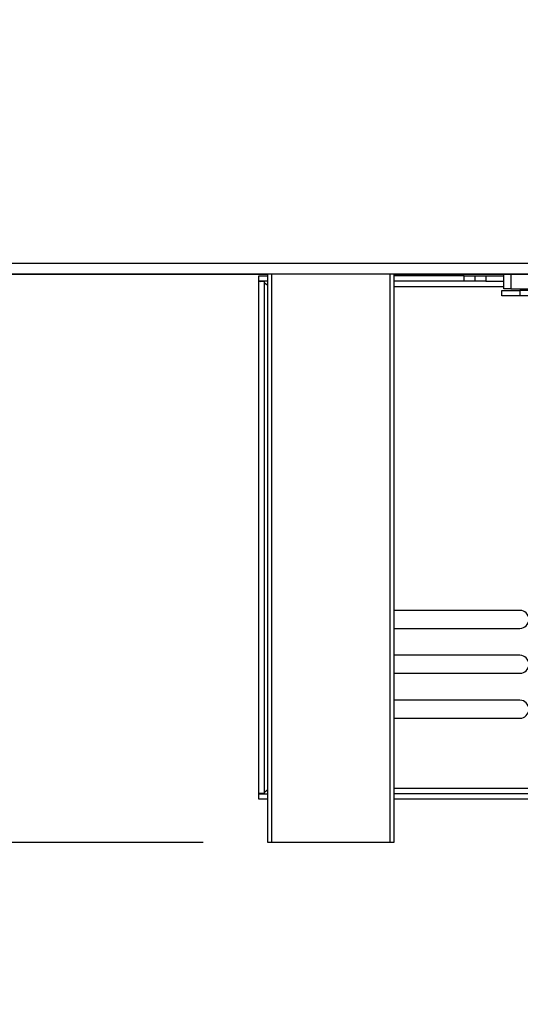
# Model space of a CAD drawing. Units: millimetres. Extents: x 40 to 4467, y 43 to 3620.
# Drawn here: x 3414 to 3553, y 1745 to 2019 of the extents above; entities that cross this region are included whole.
import ezdxf

# ---------------------------------------------------------------- set-up
doc = ezdxf.new("R2010")
doc.units = ezdxf.units.MM
doc.header["$LTSCALE"] = 18
doc.layers.add('FORMAT', color=7, linetype='Continuous')
doc.styles.add('SLDTEXTSTYLE1', font='TXT', dxfattribs={"width": 0.75})
doc.dimstyles.new('SLDDIMSTYLE1', dxfattribs={"dimtxt": 47.625, "dimasz": 23.4, "dimexe": 0, "dimexo": 0.0625, "dimgap": 11.90625, "dimtad": 1, "dimdec": 0, "dimrnd": 1e-09, "dimzin": 12, "dimdsep": 46, "dimtxsty": 'SLDTEXTSTYLE1', "dimsah": 1, "dimcen": 0.09, "dimadec": 0, "dimazin": 3, "dimtfac": 1, "dimtdec": 0, "dimtmove": 0, "dimatfit": 0, "dimfxl": 0, "dimfrac": 2, "dimtolj": 1, "dimtzin": 12, "dimarcsym": 0})

# ---------------------------------------------------------------- blocks, each defined once
blk = doc.blocks.new('_D_4')
at = {"layer": 'FORMAT'}
for p, q in [((3293.36, 2040.32), (3293.36, 2085.32)), ((3887.33, 2040.32), (3275.36, 2040.32)), ((3293.36, 1790.32), (3293.36, 2040.32)), ((3131.31, 1996.14), (3131.31, 2010.63)), ((3131.31, 2010.63), (3220.21, 2010.63)), ((3220.21, 2010.63), (3220.21, 1996.14)), ((3141.12, 1947.99), (3210.39, 1906.43)), ((3131.31, 1842.75), (3131.31, 1828.27)), ((3220.21, 1828.27), (3220.21, 1842.75)), ((3131.31, 1828.27), (3220.21, 1828.27)), ((3465.13, 1790.32), (3275.36, 1790.32)), ((3293.36, 1790.32), (3293.36, 1745.32))]:
    blk.add_line(p, q, dxfattribs=at)
for points in [[(3293.36, 2040.32), (3297.86, 2063.72), (3288.86, 2063.72)], [(3293.36, 1790.32), (3288.86, 1766.92), (3297.86, 1766.92)]]:
    blk.add_solid(points, dxfattribs=at)
at = {"layer": 'FORMAT', "attachment_point": 1, "rotation": 90, "style": 'SLDTEXTSTYLE1'}
for s, insert, char_height in [('250mm', (3231.97, 1807.13), 47.625), ('"', (3149.62, 1976.47), 47.62), ('16', (3177.23, 1927.21), 33.337), ('13', (3132.78, 1877.94), 33.337), ('9', (3149.62, 1842.75), 47.62)]:
    blk.add_mtext(s, dxfattribs=dict(at, insert=insert, char_height=char_height))

msp = doc.modelspace()

# ---------------------------------------------------------------- linework, layer by layer
at = {"color": 7, "linetype": 'Continuous', "lineweight": 25}
for p, q in [((3408.23, 1951.32), (3912.83, 1951.32)), ((3408.23, 1948.32), (3912.83, 1948.32)), ((3408.63, 1948.22), (3483.13, 1948.22)), ((3480.63, 1946.32), (3480.63, 1947.82)), ((3480.63, 1947.82), (3483.13, 1947.82)), ((3483.13, 1946.32), (3480.63, 1946.32)), ((3480.63, 1946.32), (3481.1, 1946.22)), ((3482.13, 1946.22), (3480.63, 1946.22)), ((3480.63, 1803.92), (3480.63, 1946.22)), ((3482.13, 1803.92), (3482.13, 1946.22)), ((3483.13, 1790.32), (3483.13, 1948.32)), ((3518.13, 1948.32), (3518.13, 1790.32)), ((3518.13, 1948.22), (3567.13, 1948.22)), ((3537.63, 1947.82), (3518.13, 1947.82)), ((3537.63, 1946.32), (3518.13, 1946.32)), ((3537.63, 1946.32), (3537.63, 1947.82)), ((3537.63, 1947.82), (3540.63, 1947.82)), ((3540.63, 1946.32), (3537.63, 1946.32)), ((3540.63, 1947.82), (3540.63, 1946.32)), ((3540.63, 1947.82), (3543.63, 1947.82)), ((3543.63, 1946.32), (3540.63, 1946.32)), ((3543.63, 1947.82), (3543.63, 1946.32)), ((3543.63, 1947.82), (3548.63, 1947.82)), ((3543.63, 1946.32), (3548.63, 1946.32)), ((3548.63, 1944.22), (3548.63, 1948.22)), ((3550.63, 1948.22), (3550.63, 1944.22)), ((3548.13, 1943.72), (3553.13, 1943.72)), ((3548.13, 1942.22), (3548.13, 1943.72)), ((3550.63, 1944.22), (3548.63, 1944.22)), ((3550.63, 1944.22), (3569.63, 1944.22)), ((3553.13, 1943.72), (3553.13, 1942.22)), ((3570.13, 1943.72), (3553.13, 1943.72)), ((3553.13, 1942.22), (3548.13, 1942.22)), ((3570.13, 1942.22), (3553.13, 1942.22)), ((3553.13, 1854.82), (3518.13, 1854.82)), ((3518.13, 1849.82), (3553.13, 1849.82)), ((3553.13, 1842.32), (3518.13, 1842.32)), ((3518.13, 1837.32), (3553.13, 1837.32)), ((3553.13, 1829.82), (3518.13, 1829.82)), ((3518.13, 1824.82), (3553.13, 1824.82)), ((3482.13, 1803.92), (3480.63, 1803.92)), ((3481.28, 1803.92), (3480.63, 1803.82)), ((3480.63, 1802.32), (3480.63, 1803.82)), ((3480.63, 1803.82), (3483.13, 1803.82)), ((3670.63, 1803.82), (3518.13, 1803.82)), ((3483.13, 1802.32), (3480.63, 1802.32)), ((3670.63, 1802.32), (3518.13, 1802.32)), ((3484.13, 1790.32), (3483.13, 1790.32)), ((3517.13, 1790.32), (3484.13, 1790.32)), ((3518.13, 1790.32), (3517.13, 1790.32))]:
    msp.add_line(p, q, dxfattribs=at)
at = {"color": 8, "linetype": 'Continuous', "lineweight": 25}
for p, q in [((3484.13, 1948.32), (3484.13, 1790.32)), ((3517.13, 1790.32), (3517.13, 1948.32)), ((3518.13, 1944.82), (3548.63, 1944.82)), ((3670.63, 1805.32), (3518.13, 1805.32))]:
    msp.add_line(p, q, dxfattribs=at)
at = {"color": 7, "linetype": 'Continuous', "lineweight": 25}
for centre in [(3553.13, 1852.32), (3553.13, 1839.82), (3553.13, 1827.32)]:
    msp.add_arc(centre, 2.5, 270, 90, dxfattribs=at)
for points, knots in [([(3483.13, 1945.12), (3483.1, 1945.14), (3482.88, 1945.27), (3482.54, 1945.52), (3482.19, 1945.87), (3482.15, 1946.1), (3482.13, 1946.22)], [0, 0, 0, 0, 0.041214, 0.36081, 0.680405, 1, 1, 1, 1]), ([(3482.42, 1945.67), (3482.52, 1945.62), (3482.76, 1945.49), (3482.99, 1945.3), (3483.13, 1945.19)], [0, 0, 0, 0, 0.4223857, 1, 1, 1, 1]), ([(3482.13, 1803.92), (3482.15, 1804.05), (3482.21, 1804.29), (3482.6, 1804.66), (3482.93, 1804.89), (3483.12, 1805.01), (3483.13, 1805.01)], [0, 0, 0, 0, 0.357428, 0.676869, 0.996217, 1, 1, 1, 1]), ([(3483.13, 1804.93), (3483.04, 1804.87), (3482.79, 1804.67), (3482.55, 1804.52), (3482.38, 1804.42)], [0, 0, 0, 0, 0.335316, 1, 1, 1, 1])]:
    msp.add_open_spline(points, degree=3, knots=knots, dxfattribs=at)

# ---------------------------------------------------------------- dimensions: what is measured, and where the dimension line sits
at = {"layer": 'FORMAT'}
dim = msp.add_linear_dim(base=(3293.36, 2040.32), p1=(3483.13, 1790.32), p2=(3905.33, 2040.32), angle=90, dimstyle='SLDDIMSTYLE1', dxfattribs=at)
dim.commit()
dim.dimension.update_dxf_attribs({"geometry": '_D_4', "text_midpoint": (3293.36, 1919.45), "dimtype": 160})

doc.saveas('drawing.dxf')
